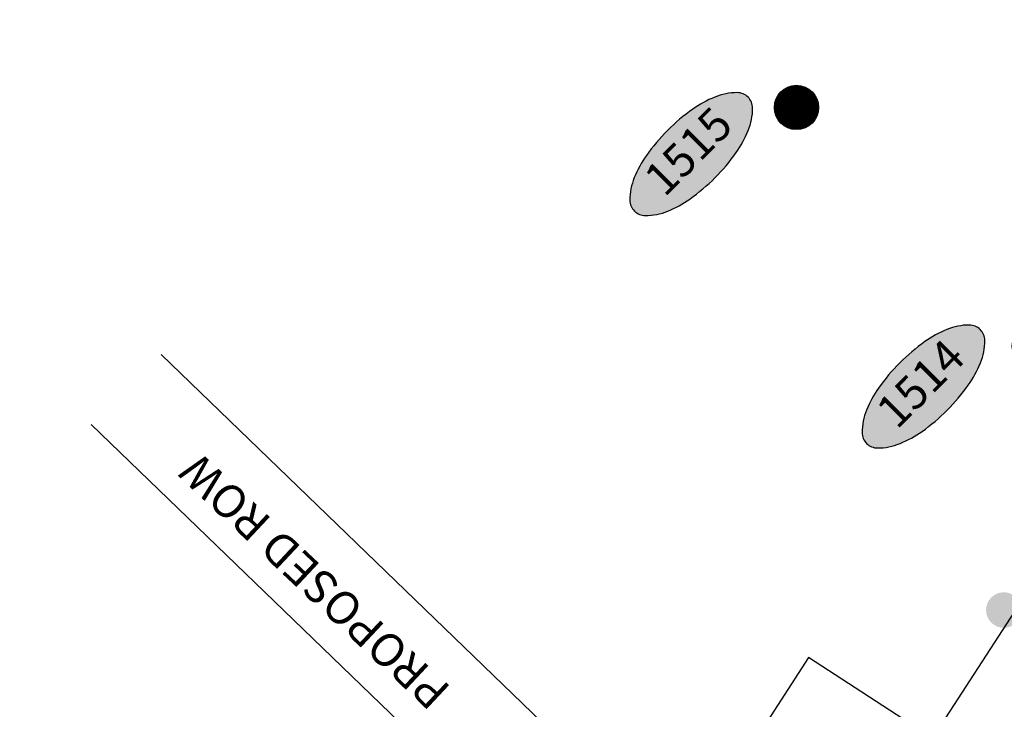
# Model space of a CAD drawing. Units: feet. Extents: x 48867 to 53327, y 49159 to 53507.
# Drawn here: x 49631 to 50230, y 49527 to 49947 of the extents above; entities that cross this region are included whole.
import ezdxf
from ezdxf.enums import TextEntityAlignment as Align

# ---------------------------------------------------------------- set-up
doc = ezdxf.new("R2010")
doc.units = ezdxf.units.FT
doc.header["$LTSCALE"] = 400
doc.header["$MEASUREMENT"] = 0
doc.linetypes.add('PHANTOM3', pattern=[0.825, 0.5, -0.075, 0.05, -0.075, 0.05, -0.075])
for name, color, linetype in [('ELRP 14c', 5, 'PHANTOM3'), ('ELRP3', 3, 'Continuous'), ('EP_Labels', 3, 'Continuous'), ('ESP_MASK', 155, 'Continuous'), ('ESPHV', 7, 'Continuous'), ('ESPHV_PHOTO CONTROL', 7, 'Continuous'), ('STP 1 S1-3', 1, 'Continuous')]:
    doc.layers.add(name, color=color, linetype=linetype)
doc.styles.add('L100', font='romans.shx', dxfattribs={"height": 20})
doc.styles.add('R-LOT', font='romans.shx', dxfattribs={"oblique": 18, "height": 16})

# ---------------------------------------------------------------- blocks, each defined once
blk = doc.blocks.new('605')
at = {"color": 155, "linetype": 'ByBlock', "const_width": 0.0673, "flags": 128}
blk.add_lwpolyline([(-0.0337, 0, 1), (0.0337, 0, 1)], format="xyb", close=True, dxfattribs=at)
at = {"color": 1, "linetype": 'ByBlock', "const_width": 0.0673}
blk.add_lwpolyline([(0, -0.0337, 0.414214), (0.0337, 0, 0.414214), (0, 0.0337, 1)], format="xyb", dxfattribs=at)
at = {"color": 2, "linetype": 'ByBlock'}
blk.add_circle((0, 0), 0.0673, dxfattribs=at)
blk = doc.blocks.new('Point_Ellipse')
at = {"layer": 'ESP_MASK', "linetype": 'ByBlock'}
h = blk.add_hatch(color=256, dxfattribs=at)
edge = h.paths.add_edge_path()
edge.add_arc((0.1978, 0), 0.047, -0.0005, 44.8303)
edge.add_arc((0.1043, -0.0929), 0.1787, 44.8303, 67.3796)
edge.add_arc((0.0415, -0.2437), 0.3421, 67.3796, 80.2073)
edge.add_arc((0, -0.484), 0.586, 80.2073, 89.9995)
edge.add_arc((0, -0.484), 0.586, 89.9995, 99.7916)
edge.add_arc((-0.0415, -0.2437), 0.3421, 99.7916, 112.6193)
edge.add_arc((-0.1043, -0.0929), 0.1787, 112.6193, 135.1686)
edge.add_arc((-0.1977, 0), 0.047, 135.1686, 179.9995)
edge.add_arc((-0.1977, 0), 0.047, 179.9995, 224.8303)
edge.add_arc((-0.1043, 0.0929), 0.1787, 224.8303, 247.3796)
edge.add_arc((-0.0415, 0.2437), 0.3421, 247.3796, 260.2073)
edge.add_arc((0, 0.484), 0.586, 260.2073, 269.9995)
edge.add_arc((0, 0.484), 0.586, 269.9995, 279.7916)
edge.add_arc((0.0415, 0.2437), 0.3421, 279.7916, 292.6193)
edge.add_arc((0.1043, 0.0929), 0.1787, 292.6193, 315.1686)
edge.add_arc((0.1978, 0), 0.047, 315.1686, 359.9995)
at = {"color": 0, "linetype": 'ByBlock'}
blk.add_lwpolyline([(0.2447, 0, 0.198145), (0.2311, 0.0331, 0.098709), (0.1731, 0.0721, 0.05603), (0.0997, 0.0934, 0.042752), (0, 0.102, 0.042752), (-0.0997, 0.0934, 0.05603), (-0.1731, 0.0721, 0.098709), (-0.2311, 0.0331, 0.198145), (-0.2447, 0, 0.198145), (-0.2311, -0.0331, 0.098709), (-0.1731, -0.0721, 0.05603), (-0.0997, -0.0934, 0.042752), (0, -0.102, 0.042752), (0.0997, -0.0934, 0.05603), (0.1731, -0.0721, 0.098709), (0.2311, -0.0331, 0.198145)], format="xyb", close=True, dxfattribs=at)
at = {"color": 0, "linetype": 'ByBlock', "style": 'L100'}
blk.add_attdef('###', text='', height=0.1, dxfattribs=at).set_placement((0, 0), align=Align.MIDDLE)

msp = doc.modelspace()

# ---------------------------------------------------------------- hatches: boundary and pattern name
at = {"layer": 'ESPHV_PHOTO CONTROL'}
h = msp.add_hatch(color=155, dxfattribs=at)
edge = h.paths.add_edge_path()
edge.add_arc((50230.1, 49587.79), 10.8, 45.08027, 405.08027)

# ---------------------------------------------------------------- linework, layer by layer
at = {"layer": 'ELRP 14c'}
msp.add_lwpolyline([(49375.29, 49284.2), (49360.75, 49261), (49038.15, 49571.76), (48975.35, 49632.4), (50451.13, 51161.96), (52029.28, 52797.39), (52223.68, 52610.4), (52736.73, 53305.49), (53302.78, 52740.81), (52615.91, 52231.62), (52490.53, 52138.82), (52568.78, 52060.32), (51103.08, 50542.63), (50856.15, 50177.12), (50303.47, 49690.01), (50186.63, 49510.13), (50111.14, 49558.85), (49948.76, 49307.22), (49881.53, 49350.65), (49881.53, 49350.65), (49881.53, 49350.65), (49553.68, 49561.78), (49424.43, 49360.48)], close=True, dxfattribs=at)
at = {"layer": 'ELRP3'}
for p, q in [((49961.89, 49507.24), (49717.1, 49743.21)), ((49887.41, 49495.52), (49674.57, 49700.68))]:
    msp.add_line(p, q, dxfattribs=at)

# ---------------------------------------------------------------- block references
at = {"layer": 'EP_Labels', "ltscale": 1000, "xscale": 200.0000000000024, "yscale": 199.9999999999972, "zscale": 200, "rotation": 45.0352777777773}
for p, values in [((50039.84, 49865.09), {'###': '1515'}), ((50181.19, 49723.75), {'###': '1514'})]:
    msp.add_blockref('Point_Ellipse', p, dxfattribs=at).add_auto_attribs(values)
at = {"layer": 'ESPHV', "ltscale": 1000, "xscale": 200.0000000000024, "yscale": 199.9999999999972, "zscale": 200, "rotation": 45.03527777777776}
for p in [(50103.88, 49893.51, 104.6), (50248.73, 49748.39, 107.86)]:
    msp.add_blockref('605', p, dxfattribs=at)

# ---------------------------------------------------------------- texts
at = {"layer": 'STP 1 S1-3', "insert": (49821.68, 49616.99), "char_height": 20, "attachment_point": 8, "rotation": 136.84889, "style": 'R-LOT'}
msp.add_mtext('PROPOSED ROW', dxfattribs=at)

doc.saveas('drawing.dxf')
